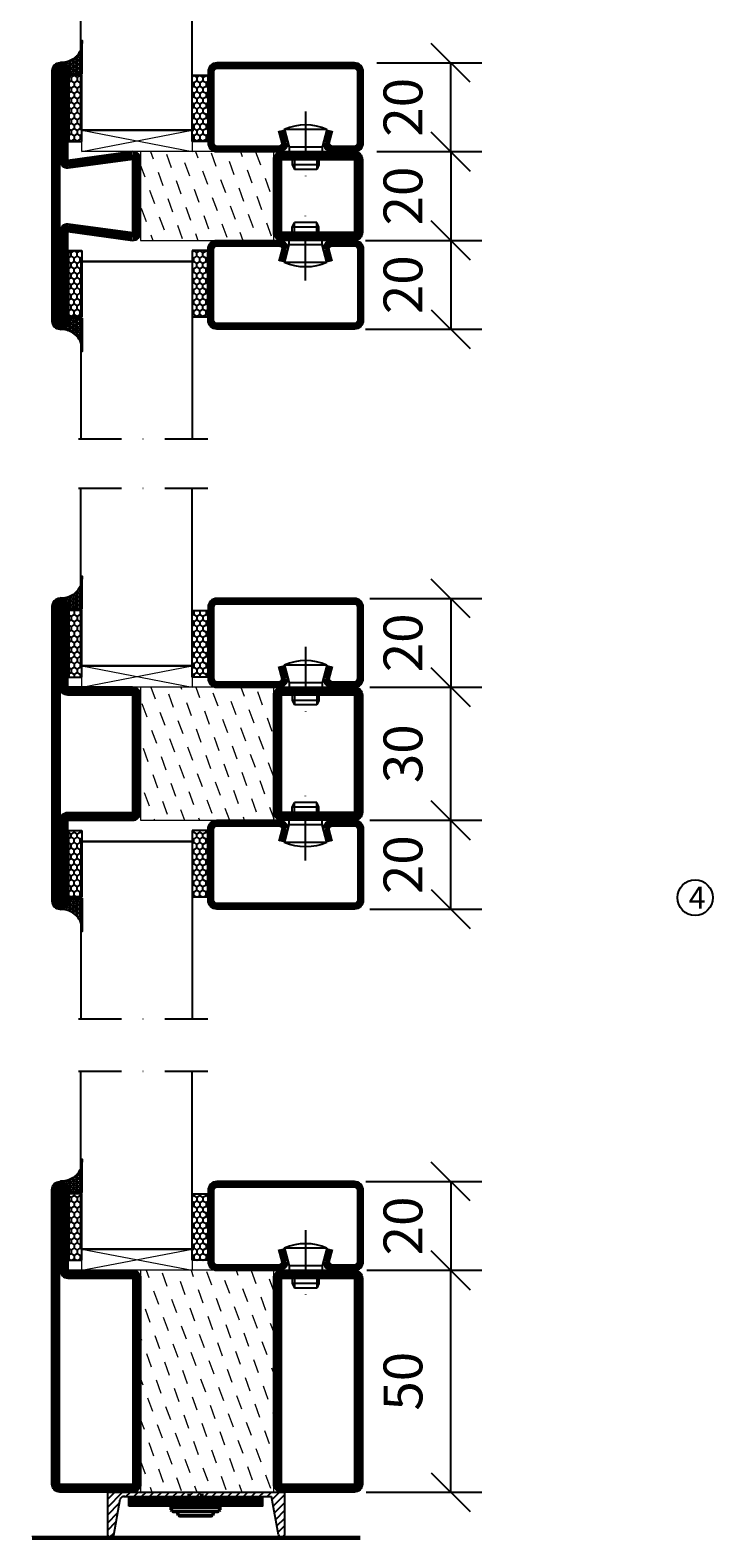
# Model space of a CAD drawing. Units: millimetres. Extents: x 344 to 6519, y 692 to 2753.
# Drawn here: x 2866 to 3020, y 1625 to 1964 of the extents above; entities that cross this region are included whole.
import ezdxf

# ---------------------------------------------------------------- set-up
doc = ezdxf.new("R2010")
doc.units = ezdxf.units.MM
doc.header["$LTSCALE"] = 19.36
doc.header["$PDMODE"] = 3
doc.header["$PDSIZE"] = 0.3125
doc.linetypes.add('CENTERLINE', pattern=[30, 12, -1.5, 3, -1.5, 12])
doc.linetypes.add('DASHDOT', pattern=[1, 0.5, -0.25, 0, -0.25])
doc.layers.get('0').update_dxf_attribs({"linetype": 'CONTINUOUS'})
doc.layers.get('Defpoints').update_dxf_attribs({"linetype": 'CONTINUOUS'})
for name, color, linetype in [('CENTRUM', 3, 'DASHDOT'), ('DIMENSION', 2, 'CONTINUOUS'), ('FOGNINGB', 5, 'CONTINUOUS'), ('GLAS_MED_FOGNING', 2, 'CONTINUOUS'), ('ISOLATOR', 2, 'CONTINUOUS'), ('KON', 8, 'CONTINUOUS'), ('KONTUR', 3, 'CONTINUOUS'), ('Skruv', 1, 'CONTINUOUS'), ('SPKONTUR', 7, 'CONTINUOUS'), ('STALPROFIL', 1, 'CONTINUOUS')]:
    doc.layers.add(name, color=color, linetype=linetype)
doc.styles.get("Standard").update_dxf_attribs({"font": 'geniso.shx', "width": 0.7, "oblique": 15, "height": 2.5})
doc.dimstyles.new('Gen-Iso', dxfattribs={"dimtxt": 2.5, "dimasz": 2.5, "dimexe": 2, "dimexo": 1, "dimgap": 1.5, "dimtad": 1, "dimtxsty": 'Standard', "dimblk": 'OBLIQUE', "dimcen": 2.5, "dimclrd": 2, "dimclre": 2, "dimclrt": 6, "dimadec": 0, "dimazin": 0, "dimtfac": 1, "dimtmove": 0, "dimatfit": 3, "dimfxl": 1, "dimlwd": -1, "dimlwe": -1, "dimarcsym": 0})

# ---------------------------------------------------------------- blocks, each defined once
blk = doc.blocks.new('_Oblique')
at = {"color": 0, "linetype": 'ByBlock', "lineweight": -2}
blk.add_line((-0.5, -0.5), (0.5, 0.5), dxfattribs=at)
blk = doc.blocks.new('*D92')
at = {"layer": 'Defpoints', "color": 0, "lineweight": 0, "transparency": 16777216}
for p in [(2940.79, 1937), (2940.79, 1917), (2960.97, 1917)]:
    blk.add_point(p, dxfattribs=at)
at = {"layer": 'DIMENSION', "color": 2, "transparency": 16777216}
for p, q in [((2944.29, 1937), (2967.97, 1937)), ((2960.97, 1937), (2960.97, 1917)), ((2944.29, 1917), (2967.97, 1917))]:
    blk.add_line(p, q, dxfattribs=at)
at = {"layer": 'DIMENSION', "color": 2, "transparency": 16777216, "xscale": 8.75, "yscale": 8.75, "zscale": 8.75}
for p, rotation in [((2960.97, 1937), 90), ((2960.97, 1917), 270)]:
    blk.add_blockref('_Oblique', p, dxfattribs=dict(at, rotation=rotation))
at = {"layer": 'DIMENSION', "color": 6, "lineweight": 0, "transparency": 16777216, "insert": (2951.34, 1927), "char_height": 8.75, "attachment_point": 5, "rotation": 90}
blk.add_mtext('20', dxfattribs=at)
blk = doc.blocks.new('*D93')
at = {"layer": 'Defpoints', "color": 0, "lineweight": 0, "transparency": 16777216}
for p in [(2940.79, 1957), (2960.97, 1957), (2940.79, 1937)]:
    blk.add_point(p, dxfattribs=at)
at = {"layer": 'DIMENSION', "color": 2, "transparency": 16777216}
for p, q in [((2944.29, 1957), (2967.97, 1957)), ((2960.97, 1937), (2960.97, 1957)), ((2944.29, 1937), (2967.97, 1937))]:
    blk.add_line(p, q, dxfattribs=at)
at = {"layer": 'DIMENSION', "color": 2, "transparency": 16777216, "xscale": 8.75, "yscale": 8.75, "zscale": 8.75}
for p, rotation in [((2960.97, 1957), 90), ((2960.97, 1937), 270)]:
    blk.add_blockref('_Oblique', p, dxfattribs=dict(at, rotation=rotation))
at = {"layer": 'DIMENSION', "color": 6, "lineweight": 0, "transparency": 16777216, "insert": (2951.34, 1947), "char_height": 8.75, "attachment_point": 5, "rotation": 90}
blk.add_mtext('20', dxfattribs=at)
blk = doc.blocks.new('*D94')
at = {"layer": 'Defpoints', "color": 0, "lineweight": 0, "transparency": 16777216}
for p in [(2938.3, 1917), (2938.3, 1897), (2960.97, 1897)]:
    blk.add_point(p, dxfattribs=at)
at = {"layer": 'DIMENSION', "color": 2, "transparency": 16777216}
for p, q in [((2941.8, 1917), (2967.97, 1917)), ((2960.97, 1917), (2960.97, 1897)), ((2941.8, 1897), (2967.97, 1897))]:
    blk.add_line(p, q, dxfattribs=at)
at = {"layer": 'DIMENSION', "color": 2, "transparency": 16777216, "xscale": 8.75, "yscale": 8.75, "zscale": 8.75}
for p, rotation in [((2960.97, 1917), 90), ((2960.97, 1897), 270)]:
    blk.add_blockref('_Oblique', p, dxfattribs=dict(at, rotation=rotation))
at = {"layer": 'DIMENSION', "color": 6, "lineweight": 0, "transparency": 16777216, "insert": (2951.34, 1907), "char_height": 8.75, "attachment_point": 5, "rotation": 90}
blk.add_mtext('20', dxfattribs=at)
blk = doc.blocks.new('*D98')
at = {"layer": 'Defpoints', "color": 0, "lineweight": 0, "transparency": 16777216}
for p in [(2938.53, 1684.85), (2960.97, 1684.85), (2938.44, 1634.85)]:
    blk.add_point(p, dxfattribs=at)
at = {"layer": 'DIMENSION', "color": 2, "transparency": 16777216}
for p, q in [((2942.03, 1684.85), (2967.97, 1684.85)), ((2960.97, 1634.85), (2960.97, 1684.85)), ((2941.94, 1634.85), (2967.97, 1634.85))]:
    blk.add_line(p, q, dxfattribs=at)
at = {"layer": 'DIMENSION', "color": 2, "transparency": 16777216, "xscale": 8.75, "yscale": 8.75, "zscale": 8.75}
for p, rotation in [((2960.97, 1684.85), 90), ((2960.97, 1634.85), 270)]:
    blk.add_blockref('_Oblique', p, dxfattribs=dict(at, rotation=rotation))
at = {"layer": 'DIMENSION', "color": 6, "lineweight": 0, "transparency": 16777216, "insert": (2951.34, 1659.85), "char_height": 8.75, "attachment_point": 5, "rotation": 90}
blk.add_mtext('50', dxfattribs=at)
blk = doc.blocks.new('*D99')
at = {"layer": 'Defpoints', "color": 0, "lineweight": 0, "transparency": 16777216}
for p in [(2938.32, 1704.85), (2938.53, 1684.85), (2960.97, 1684.85)]:
    blk.add_point(p, dxfattribs=at)
at = {"layer": 'DIMENSION', "color": 2, "transparency": 16777216}
for p, q in [((2941.82, 1704.85), (2967.97, 1704.85)), ((2960.97, 1704.85), (2960.97, 1684.85)), ((2942.03, 1684.85), (2967.97, 1684.85))]:
    blk.add_line(p, q, dxfattribs=at)
at = {"layer": 'DIMENSION', "color": 2, "transparency": 16777216, "xscale": 8.75, "yscale": 8.75, "zscale": 8.75}
for p, rotation in [((2960.97, 1704.85), 90), ((2960.97, 1684.85), 270)]:
    blk.add_blockref('_Oblique', p, dxfattribs=dict(at, rotation=rotation))
at = {"layer": 'DIMENSION', "color": 6, "lineweight": 0, "transparency": 16777216, "insert": (2951.34, 1694.85), "char_height": 8.75, "attachment_point": 5, "rotation": 90}
blk.add_mtext('20', dxfattribs=at)
blk = doc.blocks.new('*D106')
at = {"layer": 'Defpoints', "color": 0, "lineweight": 0, "transparency": 16777216}
for p in [(2939.27, 1786.28), (2960.97, 1786.28), (2939.27, 1766.28)]:
    blk.add_point(p, dxfattribs=at)
at = {"layer": 'DIMENSION', "color": 2, "transparency": 16777216}
for p, q in [((2942.77, 1786.28), (2967.97, 1786.28)), ((2960.97, 1766.28), (2960.97, 1786.28)), ((2942.77, 1766.28), (2967.97, 1766.28))]:
    blk.add_line(p, q, dxfattribs=at)
at = {"layer": 'DIMENSION', "color": 2, "transparency": 16777216, "xscale": 8.75, "yscale": 8.75, "zscale": 8.75}
for p, rotation in [((2960.97, 1786.28), 90), ((2960.97, 1766.28), 270)]:
    blk.add_blockref('_Oblique', p, dxfattribs=dict(at, rotation=rotation))
at = {"layer": 'DIMENSION', "color": 6, "lineweight": 0, "transparency": 16777216, "insert": (2951.34, 1776.28), "char_height": 8.75, "attachment_point": 5, "rotation": 90}
blk.add_mtext('20', dxfattribs=at)
blk = doc.blocks.new('*D107')
at = {"layer": 'Defpoints', "color": 0, "lineweight": 0, "transparency": 16777216}
for p in [(2939.27, 1816.28), (2960.97, 1816.28), (2939.27, 1786.28)]:
    blk.add_point(p, dxfattribs=at)
at = {"layer": 'DIMENSION', "color": 2, "transparency": 16777216}
for p, q in [((2942.77, 1816.28), (2967.97, 1816.28)), ((2960.97, 1786.28), (2960.97, 1816.28)), ((2942.77, 1786.28), (2967.97, 1786.28))]:
    blk.add_line(p, q, dxfattribs=at)
at = {"layer": 'DIMENSION', "color": 2, "transparency": 16777216, "xscale": 8.75, "yscale": 8.75, "zscale": 8.75}
for p, rotation in [((2960.97, 1816.28), 90), ((2960.97, 1786.28), 270)]:
    blk.add_blockref('_Oblique', p, dxfattribs=dict(at, rotation=rotation))
at = {"layer": 'DIMENSION', "color": 6, "lineweight": 0, "transparency": 16777216, "insert": (2951.34, 1801.28), "char_height": 8.75, "attachment_point": 5, "rotation": 90}
blk.add_mtext('30', dxfattribs=at)
blk = doc.blocks.new('*D108')
at = {"layer": 'Defpoints', "color": 0, "lineweight": 0, "transparency": 16777216}
for p in [(2939.27, 1836.28), (2939.47, 1816.28), (2960.97, 1816.28)]:
    blk.add_point(p, dxfattribs=at)
at = {"layer": 'DIMENSION', "color": 2, "transparency": 16777216}
for p, q in [((2942.77, 1836.28), (2967.97, 1836.28)), ((2960.97, 1836.28), (2960.97, 1816.28)), ((2942.97, 1816.28), (2967.97, 1816.28))]:
    blk.add_line(p, q, dxfattribs=at)
at = {"layer": 'DIMENSION', "color": 2, "transparency": 16777216, "xscale": 8.75, "yscale": 8.75, "zscale": 8.75}
for p, rotation in [((2960.97, 1836.28), 90), ((2960.97, 1816.28), 270)]:
    blk.add_blockref('_Oblique', p, dxfattribs=dict(at, rotation=rotation))
at = {"layer": 'DIMENSION', "color": 6, "lineweight": 0, "transparency": 16777216, "insert": (2951.34, 1826.28), "char_height": 8.75, "attachment_point": 5, "rotation": 90}
blk.add_mtext('20', dxfattribs=at)
blk = doc.blocks.new('5020')
at = {"layer": 'SPKONTUR'}
for points in [[(-13.2, 0, -0.4142136), (-15, 1.8), (-15, 18.2, -0.4142136), (-13.2, 20), (33.2, 20, -0.4142136), (35, 18.2), (35, 1.8, -0.4142136), (33.2, 0)], [(-13.2, 1.75, -0.4142136), (-13.25, 1.8), (-13.25, 18.2, -0.4142136), (-13.2, 18.25), (33.2, 18.25, -0.4142136), (33.25, 18.2), (33.25, 1.8, -0.4142136), (33.2, 1.75)]]:
    blk.add_lwpolyline(points, format="xyb", close=True, dxfattribs=at)
at = {"layer": 'STALPROFIL', "const_width": 1.75}
blk.add_lwpolyline([(-13.2, 0.875, -0.4142136), (-14.125, 1.8), (-14.125, 18.2, -0.4142136), (-13.2, 19.125), (33.2, 19.125, -0.4142136), (34.125, 18.2), (34.125, 1.8, -0.4142136), (33.2, 0.875)], format="xyb", close=True, dxfattribs=at)
blk = doc.blocks.new('5021')
at = {"layer": 'SPKONTUR'}
for points in [[(-15, -16.4), (-15, -1.8, -0.414214), (-13.2, 0), (33.2, 0, -0.414214), (35, -1.8), (35, -18.2, -0.414214), (33.2, -20), (-33.2, -20, -0.414214), (-35, -18.2), (-35, -18.2, -0.414214), (-33.2, -16.4)], [(-13.25, -16.4), (-13.25, -1.8, -0.414214), (-13.2, -1.75), (33.2, -1.75, -0.414214), (33.25, -1.8), (33.25, -18.2, -0.414214), (33.2, -18.25), (-33.2, -18.25, -0.413618), (-33.25, -18.2, -0.413579), (-33.2, -18.15), (-15, -18.15, 0.414214)]]:
    blk.add_lwpolyline(points, format="xyb", close=True, dxfattribs=at)
at = {"layer": 'STALPROFIL', "const_width": 1.75}
blk.add_lwpolyline([(-14.13, -16.4), (-14.13, -1.8, -0.414214), (-13.2, -0.87), (33.2, -0.87, -0.414214), (34.12, -1.8), (34.12, -18.2, -0.414214), (33.2, -19.12), (-33.2, -19.12, -0.414214), (-34.13, -18.2, -0.414214), (-33.2, -17.27), (-15, -17.27, 0.414214)], format="xyb", close=True, dxfattribs=at)
blk = doc.blocks.new('*U267')
at = {"layer": 'ISOLATOR', "lineweight": 0}
h = blk.add_hatch(dxfattribs=at)
h.set_pattern_fill('DASH', color=256, angle=-70, style=0)
h.set_pattern_definition([(290, (-5, 0), (4.06944, -1.89761), [3.175, -3.175])])
h.paths.add_polyline_path([(-20, 25), (-50, 25), (-50, -25), (-20, -25)])
blk.add_lwpolyline([(-50, 25), (-50, -25), (-20, -25), (-20, 25)], close=True, dxfattribs=at)
at = {"lineweight": 0, "rotation": 270}
for name, p in [('5021', (-50, 10)), ('5020', (-20, 10))]:
    blk.add_blockref(name, p, dxfattribs=at)
blk = doc.blocks.new('SP40020')
at = {"layer": 'CENTRUM'}
blk.add_line((-13, 34.07), (-13, 18), dxfattribs=at)
at = {"layer": 'GLAS_MED_FOGNING'}
for p, q in [((-8.2, 30), (-17.8, 30)), ((-17.8, 30), (-16.73, 26)), ((-8.2, 30), (-9.27, 26)), ((-9.27, 26), (-16.73, 26)), ((-16.73, 26), (-16.73, 25)), ((-9.27, 26), (-9.27, 25)), ((-16, 23.5), (-16, 22)), ((-10, 22), (-16, 22)), ((-16, 22), (-15.5, 21)), ((-15.5, 23.5), (-15.5, 21)), ((-10.5, 21), (-15.5, 21)), ((-10.5, 23.5), (-10.5, 21)), ((-10, 22), (-10.5, 21)), ((-10, 23.5), (-10, 22))]:
    blk.add_line(p, q, dxfattribs=at)
blk.add_arc((-13, 18.93), 12.07, 66.5445, 113.4555, dxfattribs=at)
blk = doc.blocks.new('*U219')
at = {"layer": 'STALPROFIL'}
h = blk.add_hatch(dxfattribs=at)
h.set_pattern_fill('NET3', color=252, scale=0.25, angle=-90)
h.set_pattern_definition([(270, (-21.9871, 104.3988), (0.79375, -2e-15), []), (330, (-21.9871, 104.3988), (0.396875, 0.6874077), []), (30, (-21.9871, 104.3988), (-0.396875, 0.6874077), [])])
h.paths.add_polyline_path([(-63.39, 25, -0.457336), (-68.27, 20.05, -0.383307), (-66.36, 17.5), (-63.39, 17.5)])
h = blk.add_hatch(dxfattribs=at)
h.set_pattern_fill('HONEY', color=252, scale=0.25, angle=-90)
h.set_pattern_definition([(270, (-22.0263, 104.69716), (0.6874077, -1.190625), [0.79375, -1.5875]), (30, (-22.0263, 104.69716), (0.6874077, 1.190625), [0.79375, -1.5875]), (330, (-22.0263, 104.69716), (1.3748153, -3e-09), [-1.5875, 0.79375])])
h.paths.add_polyline_path([(-63.43, 17.2), (-66.4, 17.2), (-66.4, 2.2), (-63.43, 2.2)])
h = blk.add_hatch(dxfattribs=at)
h.set_pattern_fill('HONEY', color=252, scale=0.25, angle=-90)
h.set_pattern_definition([(270, (-33.5392, 104.69716), (0.6874077, -1.190625), [0.79375, -1.5875]), (30, (-33.5392, 104.69716), (0.6874077, 1.190625), [0.79375, -1.5875]), (330, (-33.5392, 104.69716), (1.3748153, -3e-09), [-1.5875, 0.79375])])
h.paths.add_polyline_path([(-35.04, 17.2), (-38.54, 17.2), (-38.54, 2.2), (-35.04, 2.2)])
for p, q in [((-38.56, 4.74), (-38.56, 19.74)), ((-63.63, 4.74), (-38.15, 4.74)), ((-63.21, 4.74), (-38.38, 4.74))]:
    blk.add_line(p, q)
blk.add_lwpolyline([(-63.39, 17.5), (-63.39, 25, -0.457336), (-68.27, 20.05, -0.383307), (-66.36, 17.5)], format="xyb", close=True)
for points in [[(-63.43, 2.2), (-63.43, 17.2), (-66.4, 17.2), (-66.4, 2.2)], [(-38.54, 2.2), (-38.54, 17.2), (-35.04, 17.2), (-35.04, 2.2)]]:
    blk.add_lwpolyline(points, close=True)
at = {"layer": 'CENTRUM'}
blk.add_line((-35.06, 44.74), (-68.62, 44.74), dxfattribs=at)
at = {"layer": 'FOGNINGB'}
for p, q in [((-63.63, 4.74), (-63.63, 44.74)), ((-38.56, 4.74), (-38.56, 44.74)), ((-38.56, 4.74), (-63.21, 4.74))]:
    blk.add_line(p, q, dxfattribs=at)
at = {"layer": 'GLAS_MED_FOGNING'}
blk.add_line((-63.46, 2.51), (-63.46, 4.49), dxfattribs=at)
at = {"layer": 'KON'}
for p, q in [((-63.44, 4.74), (-63.46, 4.74)), ((-63.46, 4.74), (-38.56, 4.74)), ((-63.46, 4.74), (-38.56, 4.74)), ((-38.56, 4.74), (-63.44, 4.74)), ((-38.56, 4.74), (-63.44, 4.74)), ((-38.56, 4.74), (-38.56, 4.74))]:
    blk.add_line(p, q, dxfattribs=at)
at = {"layer": 'SPKONTUR'}
for points in [[(-8.17, 4.94), (-8.98, 1.94, 0.414214), (-6.98, -0.06), (-1.98, -0.06, 0.414214), (0.02, 1.94), (0.02, 17.94, 0.414214), (-1.98, 19.94), (-32.98, 19.94, 0.414214), (-34.98, 17.94), (-34.98, 1.94, 0.414214), (-32.98, -0.06), (-18.98, -0.06, 0.414214), (-16.98, 1.94), (-17.78, 4.94)], [(-6.97, 4.62), (-7.72, 1.82, 0.36588), (-6.98, 1.19), (-1.98, 1.19, 0.414214), (-1.23, 1.94), (-1.23, 17.94, 0.414214), (-1.98, 18.69), (-32.98, 18.69, 0.414214), (-33.73, 17.94), (-33.73, 1.94, 0.414214), (-32.98, 1.19), (-18.98, 1.19, 0.36588), (-18.24, 1.82), (-18.99, 4.62)]]:
    blk.add_lwpolyline(points, format="xyb", dxfattribs=at)
at = {"layer": 'STALPROFIL', "const_width": 1.25}
blk.add_lwpolyline([(-7.57, 4.78), (-8.35, 1.87, 0.398381), (-6.98, 0.57), (-1.98, 0.57, 0.414214), (-0.6, 1.94), (-0.6, 17.94, 0.414214), (-1.98, 19.32), (-32.98, 19.32, 0.414214), (-34.35, 17.94), (-34.35, 1.94, 0.414214), (-32.98, 0.57), (-18.98, 0.57, 0.398381), (-17.6, 1.87), (-18.39, 4.78)], format="xyb", dxfattribs=at)
at = {"layer": 'GLAS_MED_FOGNING', "extrusion": (0, 0, -1), "xscale": -1, "zscale": -1}
blk.add_blockref('SP40020', (-0.02, -25.06), dxfattribs=at)
blk = doc.blocks.new('3020')
at = {"layer": 'SPKONTUR'}
for points in [[(-13.2, 0, -0.4142136), (-15, 1.8), (-15, 18.2, -0.4142136), (-13.2, 20), (13.2, 20, -0.4142136), (15, 18.2), (15, 1.8, -0.4142136), (13.2, 0)], [(-13.2, 1.75, -0.4142136), (-13.25, 1.8), (-13.25, 18.2, -0.4142136), (-13.2, 18.25), (13.2, 18.25, -0.4142136), (13.25, 18.2), (13.25, 1.8, -0.4142136), (13.2, 1.75)]]:
    blk.add_lwpolyline(points, format="xyb", close=True, dxfattribs=at)
at = {"layer": 'STALPROFIL', "const_width": 1.75}
blk.add_lwpolyline([(-13.2, 0.875, -0.4142136), (-14.125, 1.8), (-14.125, 18.2, -0.4142136), (-13.2, 19.125), (13.2, 19.125, -0.4142136), (14.125, 18.2), (14.125, 1.8, -0.4142136), (13.2, 0.875)], format="xyb", close=True, dxfattribs=at)
blk = doc.blocks.new('73030')
at = {"layer": 'ISOLATOR', "lineweight": 0}
h = blk.add_hatch(dxfattribs=at)
h.set_pattern_fill('DASH', color=256, angle=20, style=0)
h.paths.add_polyline_path([(-15, 0), (15, 0), (15, 30), (-15, 30)])
blk.add_lwpolyline([(-15, 0), (15, 0), (15, 30), (-15, 30)], close=True, dxfattribs=at)
blk = doc.blocks.new('3022')
at = {"layer": 'SPKONTUR'}
for points in [[(-33.57, -19.94), (32.83, -19.94, 0.414214), (34.63, -18.14), (34.63, -18.14, 0.414214), (32.83, -16.34), (14.63, -16.34), (14.63, -1.74, 0.414214), (12.83, 0.06), (-13.57, 0.06), (-13.57, 0.06, 0.414214), (-15.37, -1.74), (-15.37, -16.34), (-33.57, -16.34, 0.414214), (-35.37, -18.14), (-35.37, -18.14, 0.414214), (-33.57, -19.94)], [(-33.57, -18.17), (32.83, -18.17, 0.414214), (32.85, -18.14, 0.414214), (32.83, -18.12), (14.63, -18.12, -0.414214), (12.85, -16.34), (12.85, -1.74, 0.414214), (12.83, -1.72), (-13.57, -1.72), (-13.57, -1.72, 0.414214), (-13.6, -1.74), (-13.6, -16.34, -0.414214), (-15.37, -18.12), (-33.57, -18.12, 0.414214), (-33.6, -18.14, 0.414214), (-33.57, -18.17)]]:
    blk.add_lwpolyline(points, format="xyb", close=True, dxfattribs=at)
at = {"layer": 'STALPROFIL', "const_width": 1.75}
blk.add_lwpolyline([(-33.57, -19.04), (32.83, -19.04, 0.414214), (33.73, -18.14, 0.414214), (32.83, -17.24), (14.63, -17.24, -0.414214), (13.73, -16.34), (13.73, -1.74, 0.414214), (12.83, -0.84), (-13.57, -0.84), (-13.57, -0.84, 0.414214), (-14.47, -1.74), (-14.47, -16.34, -0.414214), (-15.37, -17.24), (-33.57, -17.24, 0.414214), (-34.47, -18.14, 0.414214), (-33.57, -19.04)], format="xyb", close=True, dxfattribs=at)
blk = doc.blocks.new('*U239')
at = {"lineweight": 0, "rotation": 270}
blk.add_blockref('3020', (-20, 10), dxfattribs=at)
at = {"layer": 'ISOLATOR', "lineweight": 0, "rotation": 270}
for name, p in [('3022', (-50.06, 9.63)), ('73030', (-50, 10))]:
    blk.add_blockref(name, p, dxfattribs=at)
blk = doc.blocks.new('2020')
at = {"layer": 'SPKONTUR'}
for points in [[(-13.2, 0, -0.4142136), (-15, 1.8), (-15, 18.2, -0.4142136), (-13.2, 20), (3.2, 20, -0.4142136), (5, 18.2), (5, 1.8, -0.4142136), (3.2, 0)], [(-13.2, 1.75, -0.4142136), (-13.25, 1.8), (-13.25, 18.2, -0.4142136), (-13.2, 18.25), (3.2, 18.25, -0.4142136), (3.25, 18.2), (3.25, 1.8, -0.4142136), (3.2, 1.75)]]:
    blk.add_lwpolyline(points, format="xyb", close=True, dxfattribs=at)
at = {"layer": 'STALPROFIL', "const_width": 1.75}
blk.add_lwpolyline([(-13.2, 0.875, -0.4142136), (-14.125, 1.8), (-14.125, 18.2, -0.4142136), (-13.2, 19.125), (3.2, 19.125, -0.4142136), (4.125, 18.2), (4.125, 1.8, -0.4142136), (3.2, 0.875)], format="xyb", close=True, dxfattribs=at)
blk = doc.blocks.new('2022')
at = {"layer": 'SPKONTUR'}
for points in [[(23.2, -20), (23.2, -20, 0.414214), (25, -18.2), (25, -18.2, 0.414214), (23.2, -16.4), (3, -16.4), (5, -1.8, 0.414214), (3.2, 0), (3.2, 0), (-13.2, 0, 0.414214), (-15, -1.8), (-13, -16.4), (-33.2, -16.4, 0.414214), (-35, -18.2), (-35, -18.2, 0.414214), (-33.2, -20)], [(23.2, -18.25), (23.2, -18.25, 0.413618), (23.25, -18.2, 0.41358), (23.2, -18.15), (3, -18.15, -0.425549), (1.25, -16.33), (3.25, -1.78, 0.287951), (3.2, -1.75), (3.2, -1.75), (-13.2, -1.75, 0.287951), (-13.25, -1.78), (-11.25, -16.33, -0.425549), (-13, -18.15), (-33.2, -18.15, 0.413628), (-33.25, -18.2, 0.41357), (-33.2, -18.25)]]:
    blk.add_lwpolyline(points, format="xyb", close=True, dxfattribs=at)
at = {"layer": 'STALPROFIL', "const_width": 1.75}
blk.add_lwpolyline([(-5, -19.12), (23.2, -19.12, 0.414214), (24.12, -18.2, 0.414214), (23.2, -17.27), (3, -17.27, -0.413647), (2.13, -16.4), (4.12, -1.8, 0.414757), (3.2, -0.88), (3.2, -0.88), (-13.2, -0.88, 0.414757), (-14.12, -1.8), (-12.13, -16.4, -0.413647), (-13, -17.27), (-33.2, -17.27, 0.414214), (-34.12, -18.2, 0.414214), (-33.2, -19.12)], format="xyb", close=True, dxfattribs=at)
blk = doc.blocks.new('*U240')
at = {"layer": 'ISOLATOR', "lineweight": 0}
h = blk.add_hatch(dxfattribs=at)
h.set_pattern_fill('DASH', color=256, angle=-70, style=0)
h.set_pattern_definition([(290, (-5, -5), (4.06944, -1.89761), [3.175, -3.175])])
h.paths.add_polyline_path([(-20, 5), (-20, 25), (-50, 25), (-50, 5)])
blk.add_lwpolyline([(-50, 25), (-50, 5), (-20, 5), (-20, 25)], close=True, dxfattribs=at)
at = {"lineweight": 0, "rotation": 270}
for name, p in [('2022', (-50, 10)), ('2020', (-20, 10))]:
    blk.add_blockref(name, p, dxfattribs=at)

msp = doc.modelspace()

# ---------------------------------------------------------------- linework, layer by layer
at = {"layer": 'DIMENSION', "lineweight": 0}
for p, q in [((2877.801, 1937.004), (2902.694, 1941.805)), ((2877.801, 1941.805), (2902.694, 1937.004)), ((2877.792, 1816.282), (2902.686, 1821.082)), ((2877.792, 1821.082), (2902.686, 1816.282)), ((2877.816, 1684.849), (2902.71, 1689.649)), ((2877.816, 1689.649), (2902.71, 1684.849))]:
    msp.add_line(p, q, dxfattribs=at)
for points in [[(2877.801, 1941.805), (2902.694, 1941.805), (2902.694, 1937.004), (2877.801, 1937.004)], [(2877.792, 1821.082), (2902.686, 1821.082), (2902.686, 1816.282), (2877.792, 1816.282)], [(2877.816, 1689.649), (2902.71, 1689.649), (2902.71, 1684.849), (2877.816, 1684.849)], [(2888.438, 1633.678), (2918.566, 1633.678), (2918.566, 1631.678), (2888.438, 1631.678)]]:
    msp.add_lwpolyline(points, close=True, dxfattribs=at)
at = {"layer": 'FOGNINGB', "lineweight": 0, "const_width": 0.8}
msp.add_lwpolyline([(2940.566, 1624.447), (2866.566, 1624.447)], dxfattribs=at)
at = {"layer": 'GLAS_MED_FOGNING', "color": 2}
for p, q in [((2883.566, 1631.424), (2886.988, 1634.847)), ((2883.566, 1631.424), (2886.988, 1634.847)), ((2883.566, 1633.192), (2885.221, 1634.847)), ((2887.756, 1633.847), (2888.756, 1634.847)), ((2889.524, 1633.847), (2890.524, 1634.847)), ((2891.292, 1633.847), (2892.292, 1634.847)), ((2893.059, 1633.847), (2894.059, 1634.847)), ((2894.827, 1633.847), (2895.827, 1634.847)), ((2896.595, 1633.847), (2897.595, 1634.847)), ((2898.363, 1633.847), (2899.363, 1634.847)), ((2900.13, 1633.847), (2901.13, 1634.847)), ((2901.898, 1633.847), (2902.898, 1634.847)), ((2903.666, 1633.847), (2904.666, 1634.847)), ((2905.434, 1633.847), (2906.434, 1634.847)), ((2907.202, 1633.847), (2908.202, 1634.847)), ((2908.969, 1633.847), (2909.969, 1634.847)), ((2910.737, 1633.847), (2911.737, 1634.847)), ((2912.505, 1633.847), (2913.505, 1634.847)), ((2914.273, 1633.847), (2915.273, 1634.847)), ((2916.04, 1633.847), (2917.04, 1634.847)), ((2917.808, 1633.847), (2918.808, 1634.847)), ((2919.576, 1633.847), (2920.576, 1634.847)), ((2920.7, 1633.203), (2922.344, 1634.847)), ((2883.566, 1629.657), (2886.342, 1632.433)), ((2883.566, 1629.657), (2886.342, 1632.433)), ((2920.972, 1631.708), (2923.566, 1634.301)), ((2920.972, 1631.708), (2923.566, 1634.301)), ((2921.245, 1630.213), (2923.566, 1632.534)), ((2921.245, 1630.213), (2923.566, 1632.534)), ((2883.566, 1627.889), (2885.949, 1630.273)), ((2883.566, 1627.889), (2885.949, 1630.273)), ((2883.566, 1626.2), (2885.575, 1628.209)), ((2921.518, 1628.718), (2923.566, 1630.766)), ((2921.518, 1628.718), (2923.566, 1630.766)), ((2921.79, 1627.222), (2923.566, 1628.998)), ((2921.79, 1627.222), (2923.566, 1628.998)), ((2884.076, 1624.682), (2885.09, 1625.695)), ((2922.051, 1625.794), (2923.566, 1627.31)), ((2923.011, 1624.725), (2923.566, 1625.28))]:
    msp.add_line(p, q, dxfattribs=at)
at = {"layer": 'GLAS_MED_FOGNING', "const_width": 2}
for points in [[(2888.438, 1632.678), (2918.438, 1632.678)], [(2888.566, 1632.678), (2918.566, 1632.678)]]:
    msp.add_lwpolyline(points, dxfattribs=at)
at = {"layer": 'GLAS_MED_FOGNING'}
for points in [[(2888.438, 1631.678), (2888.438, 1633.678), (2918.438, 1633.678), (2918.438, 1631.678)], [(2888.566, 1631.678), (2888.566, 1633.678), (2918.566, 1633.678), (2918.566, 1631.678)]]:
    msp.add_lwpolyline(points, close=True, dxfattribs=at)
msp.add_circle((3016.066, 1768.847), 4, dxfattribs=at)
at = {"layer": 'KONTUR'}
for p, q in [((2883.566, 1634.847), (2883.566, 1625.2)), ((2883.566, 1634.847), (2883.566, 1625.2)), ((2883.566, 1634.847), (2923.566, 1634.847)), ((2923.566, 1625.2), (2923.566, 1634.847)), ((2923.566, 1625.2), (2923.566, 1634.847)), ((2885.024, 1625.178), (2886.487, 1633.232)), ((2885.024, 1625.178), (2886.487, 1633.232)), ((2887.198, 1633.847), (2920.583, 1633.847)), ((2922.151, 1625.241), (2920.583, 1633.847)), ((2922.151, 1625.241), (2920.583, 1633.847))]:
    msp.add_line(p, q, dxfattribs=at)
for centre, radius, start, end in [((2887.338, 1632.967), 0.891, 80.94062, 162.72698), ((2884.298, 1625.411), 0.762, 196.02076, 342.25118), ((2922.876, 1625.475), 0.762, 197.94113, 344.17155)]:
    msp.add_arc(centre, radius, start, end, dxfattribs=at)
at = {"layer": 'Skruv', "linetype": 'CENTERLINE', "lineweight": 50}
for p, q in [((2908.938, 1631.492), (2897.938, 1631.492)), ((2897.938, 1631.492), (2897.938, 1631.092)), ((2902.038, 1634.492), (2902.038, 1631.492)), ((2904.838, 1634.492), (2904.838, 1631.492)), ((2908.938, 1631.492), (2908.938, 1631.092)), ((2908.338, 1630.492), (2898.538, 1630.492)), ((2898.538, 1630.492), (2899.438, 1630.492)), ((2899.438, 1630.492), (2899.438, 1630.092)), ((2906.838, 1629.492), (2900.038, 1629.492)), ((2904.838, 1629.492), (2902.038, 1629.492)), ((2907.438, 1630.492), (2907.438, 1630.092))]:
    msp.add_line(p, q, dxfattribs=at)
for centre, start, end in [((2898.538, 1631.092), 180, 270), ((2900.038, 1630.092), 180, 270), ((2906.838, 1630.092), 270, 0), ((2908.338, 1631.092), 270, 0)]:
    msp.add_arc(centre, 0.6, start, end, dxfattribs=at)
at = {"layer": 'SPKONTUR', "lineweight": 0}
msp.add_line((2940.566, 1624.847), (2866.566, 1624.847), dxfattribs=at)

# ---------------------------------------------------------------- block references
at = {"lineweight": 0}
for name, p in [('*U219', (2941.249, 1937.064)), ('*U240', (2941.068, 1912.002)), ('*U219', (2941.249, 1816.341)), ('*U239', (2941.069, 1791.28)), ('*U219', (2941.249, 1684.908)), ('*U267', (2941.065, 1659.847))]:
    msp.add_blockref(name, p, dxfattribs=at)
at = {"lineweight": 0, "xscale": -1, "rotation": 180}
for p in [(2941.249, 1916.941), (2941.249, 1786.218)]:
    msp.add_blockref('*U219', p, dxfattribs=at)

# ---------------------------------------------------------------- texts
at = {"layer": 'CENTRUM', "insert": (3014.621, 1771.36), "char_height": 5, "width": 7.5, "attachment_point": 1}
msp.add_mtext('{\\C6;4}', dxfattribs=at)

# ---------------------------------------------------------------- dimensions: what is measured, and where the dimension line sits
at = {"layer": 'DIMENSION', "lineweight": 0}
for base, p1, p2, picture, middle in [((2960.967, 1957.001), (2940.793, 1937.001), (2940.793, 1957.001), '*D93', (2951.341, 1947.001)), ((2960.967, 1917.001), (2940.793, 1937.001), (2940.793, 1917.001), '*D92', (2951.341, 1927.001)), ((2960.967, 1897.001), (2938.296, 1917.001), (2938.296, 1897.001), '*D94', (2951.341, 1907.001)), ((2960.967, 1816.278), (2939.272, 1836.278), (2939.474, 1816.278), '*D108', (2951.341, 1826.278)), ((2960.967, 1816.278), (2939.272, 1786.278), (2939.272, 1816.278), '*D107', (2951.342, 1801.278)), ((2960.967, 1786.278), (2939.272, 1766.278), (2939.272, 1786.278), '*D106', (2951.341, 1776.278)), ((2960.967, 1684.847), (2938.315, 1704.849), (2938.527, 1684.847), '*D99', (2951.341, 1694.848)), ((2960.967, 1684.847), (2938.444, 1634.847), (2938.527, 1684.847), '*D98', (2951.342, 1659.847))]:
    dim = msp.add_linear_dim(base=base, p1=p1, p2=p2, angle=90, dimstyle='Gen-Iso', dxfattribs=at)
    dim.commit()
    dim.dimension.update_dxf_attribs({"geometry": picture, "text_midpoint": middle})

doc.saveas('drawing.dxf')
